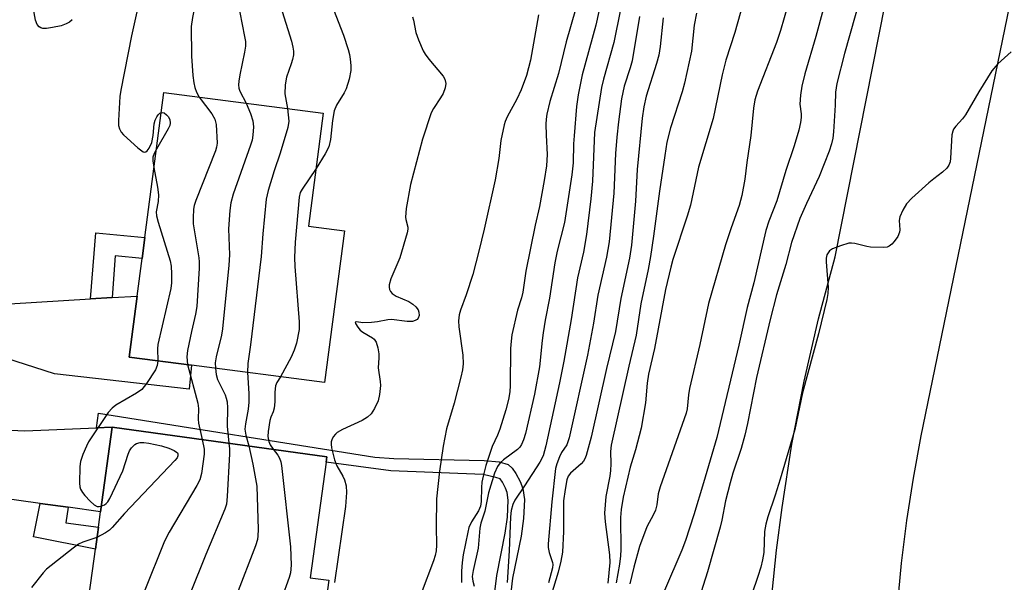
# Model space of a CAD drawing. Units: inches. Extents: x 1291759 to 1297759, y 481452 to 485452.
# Drawn here: x 1294064 to 1294289, y 482148 to 482277 of the extents above; entities that cross this region are included whole.
import ezdxf

# ---------------------------------------------------------------- set-up
doc = ezdxf.new("R2010")
doc.units = ezdxf.units.IN
doc.header["$MEASUREMENT"] = 0
for name, color, linetype in [('BLDG-Footprint', 5, 'Continuous'), ('TRANS-Driveway', 251, 'Continuous'), ('TRANS-Non Street Sidewalk', 7, 'Continuous'), ('TRANS-Road', 130, 'Continuous'), ('Undefined', 1, 'Continuous')]:
    doc.layers.add(name, color=color, linetype=linetype)

msp = doc.modelspace()

# ---------------------------------------------------------------- linework, layer by layer
at = {"layer": 'BLDG-Footprint'}
for points, elevation in [([(1294137.96, 482228.58), (1294133.44, 482193.93), (1294102.97, 482197.9), (1294088.76, 482199.75), (1294090.57, 482213.67), (1294091.7, 482222.28), (1294092.33, 482227.1), (1294096.65, 482260.25), (1294133.12, 482255.5), (1294129.75, 482229.65)], 206.53), ([(1294134.36, 482148.71), (1294130.12, 482117.87), (1294116.23, 482119.78), (1294116.05, 482118.51), (1294076.63, 482123.94), (1294081.02, 482155.85), (1294081.71, 482160.85), (1294082.2, 482164.39), (1294084.86, 482183.72), (1294133.93, 482176.97), (1294133.75, 482175.71), (1294130.12, 482149.3)], 207.54)]:
    msp.add_lwpolyline(points, close=True, dxfattribs=dict(at, elevation=elevation))
at = {"layer": 'TRANS-Driveway'}
for points in [[(1294079.93, 482213.04), (1294084.83, 482213.33), (1294090.57, 482213.67), (1294088.76, 482199.75), (1294102.97, 482197.9), (1294102.45, 482192.41), (1294071.68, 482195.94), (1294060.58, 482199.49), (1294048.25, 482201.9), (1294046.94, 482201.71), (1294044.87, 482200.6), (1294047.19, 482216.06), (1294048.48, 482214.29), (1294049, 482213.86), (1294050.36, 482213.45), (1294057.84, 482212.24), (1294061.4, 482211.95)], [(1294081.27, 482183.57), (1294084.86, 482183.72), (1294082.2, 482164.39), (1294074.79, 482165.4), (1294068.36, 482166.28), (1294041.17, 482170.08), (1294041.95, 482177.44), (1294042.88, 482185.4), (1294044.41, 482184.12), (1294045.2, 482183.78), (1294064.9, 482182.91)]]:
    msp.add_lwpolyline(points, close=True, dxfattribs=at)
at = {"layer": 'TRANS-Non Street Sidewalk'}
for points in [[(1294084.83, 482213.33), (1294079.93, 482213.04), (1294081.13, 482228.15), (1294092.33, 482227.1), (1294091.7, 482222.28), (1294085.58, 482222.85)], [(1294074.79, 482165.4), (1294074.26, 482161.85), (1294081.71, 482160.85), (1294081.02, 482155.85), (1294066.84, 482158.61), (1294068.36, 482166.28)]]:
    msp.add_lwpolyline(points, close=True, dxfattribs=at)
msp.add_lwpolyline([(1294172.34, 482146.07), (1294172.8, 482149.81), (1294174.75, 482159.45), (1294175.27, 482163.15), (1294175.42, 482167), (1294175.19, 482168.81), (1294174.81, 482169.79), (1294174.07, 482171.18), (1294173.56, 482171.89), (1294172.62, 482172.18), (1294169.72, 482172.9), (1294148.55, 482173.73), (1294133.75, 482175.71), (1294133.93, 482176.97), (1294084.86, 482183.72), (1294081.27, 482183.57), (1294081.75, 482186.93), (1294144.93, 482176.89), (1294149.25, 482176.59), (1294169.91, 482176.13), (1294173.34, 482175.8), (1294175.4, 482175.16), (1294176.31, 482174.35), (1294177.19, 482173.11), (1294178.14, 482171.32), (1294178.77, 482169.72), (1294179.1, 482167.16), (1294178.92, 482162.82), (1294178.36, 482158.83), (1294176.42, 482149.22), (1294176.01, 482145.88)], dxfattribs=at)
at = {"layer": 'TRANS-Road'}
for points in [[(1294235.77, 482145.9), (1294236.78, 482155.62), (1294238.02, 482165.32), (1294240.3, 482179.81), (1294243.09, 482194.21), (1294246.38, 482208.5), (1294250.17, 482222.67), (1294261.63, 482280.45), (1294265.63, 482304.47), (1294269.78, 482333.41), (1294273.19, 482362.43), (1294275.46, 482386.68), (1294277.52, 482415.84), (1294278.49, 482435.29), (1294278.99, 482449.9), (1294282.64, 482591.46)], [(1294308.19, 482545.3), (1294307.27, 482440.92), (1294306.6, 482416.34), (1294305.24, 482391.79), (1294303.64, 482372.18), (1294301.59, 482352.62), (1294298.4, 482328.24), (1294295.35, 482308.81), (1294292.76, 482294.28), (1294289.93, 482279.8), (1294269.75, 482181.72), (1294268, 482172.05), (1294266.51, 482162.34), (1294265.28, 482152.6), (1294264.31, 482142.82)]]:
    msp.add_lwpolyline(points, dxfattribs=at)
at = {"layer": 'Undefined'}
for points, elevation in [([(1294106.13, 482286.7), (1294104.83, 482283.84), (1294104.12, 482281.93), (1294103.19, 482277.37), (1294102.93, 482275.35), (1294102.96, 482268.57), (1294103.29, 482264.1), (1294103.51, 482262.47), (1294103.74, 482261.41), (1294104.17, 482260.3), (1294104.76, 482259.19)], 210), ([(1294115.2, 482283.77), (1294114.19, 482280.81), (1294113.98, 482279.95), (1294113.93, 482279.32), (1294114.03, 482278.5), (1294115.15, 482273.03), (1294115.32, 482271.86), (1294115.33, 482270.83), (1294115.14, 482269.46), (1294114.01, 482264.25), (1294113.79, 482262.81), (1294113.75, 482261.96), (1294113.85, 482261.22), (1294114.06, 482260.5), (1294115.52, 482257.79)], 208), ([(1294134.26, 482283.44), (1294134.51, 482281.97), (1294134.93, 482280.6), (1294137.76, 482273.37), (1294138.81, 482270.07), (1294139.09, 482268.95), (1294139.27, 482267.83), (1294139.41, 482266.41), (1294139.42, 482265.28), (1294139.02, 482263.28), (1294138.33, 482261.03), (1294137.9, 482260.16), (1294136.17, 482257.32), (1294135.61, 482256.06), (1294135.23, 482253.86), (1294134.81, 482249.5), (1294134.38, 482247.79), (1294133.59, 482246.21), (1294131.47, 482242.88)], 204), ([(1294240.17, 482283.16), (1294237.7, 482274.4), (1294236.76, 482271.68), (1294232.44, 482260.57), (1294231.82, 482258.57), (1294231.5, 482256.63), (1294230.9, 482250.43), (1294230.01, 482244.24), (1294229.55, 482240.45), (1294228.83, 482236.68), (1294228.22, 482234.4), (1294226.36, 482229.27), (1294225.07, 482225.43), (1294221.23, 482212), (1294219.22, 482202.64), (1294216.86, 482192.53), (1294216.62, 482191.08), (1294216.33, 482187.94), (1294216.12, 482186.89), (1294210.16, 482170.05), (1294209.73, 482168.45), (1294209.42, 482165.98), (1294209.1, 482164.73), (1294208.66, 482163.73), (1294207.09, 482160.92), (1294205.46, 482156.47), (1294204.13, 482151.73), (1294203.25, 482147.89)], 184), ([(1294075.73, 482276.88), (1294075.09, 482276.32), (1294074.32, 482275.9), (1294073.22, 482275.47), (1294071.24, 482275.08), (1294069.82, 482274.89), (1294069.01, 482274.87), (1294068.52, 482274.98), (1294068.13, 482275.21), (1294067.67, 482275.76), (1294067.31, 482276.8), (1294066.51, 482281.4)], 214), ([(1294123.53, 482281.08), (1294123.55, 482279.8), (1294123.74, 482278.72), (1294125.86, 482272), (1294126.18, 482270.58), (1294126.29, 482269.7), (1294126.29, 482268.86), (1294126.11, 482267.8), (1294125.8, 482266.75), (1294124.69, 482263.73), (1294124.39, 482261.99), (1294124.33, 482259.92), (1294124.94, 482256.56)], 206), ([(1294196.67, 482281.19), (1294195.45, 482275.6), (1294192.35, 482264.24), (1294191.42, 482259.7), (1294191.04, 482257.01), (1294190.47, 482250.29), (1294190.36, 482248.53), (1294190.26, 482244.13), (1294189.97, 482241.39), (1294188.28, 482230.47), (1294186.62, 482223.98), (1294186.09, 482221.28), (1294184.89, 482213.19), (1294183.89, 482208.21), (1294183.4, 482205.3), (1294183.17, 482203.54), (1294182.6, 482197.52), (1294181.43, 482191.25), (1294179.36, 482182.27), (1294178.91, 482180.8), (1294178.47, 482179.79), (1294178.05, 482179.14), (1294177.53, 482178.59), (1294174.37, 482176.27), (1294173.54, 482175.54), (1294172.93, 482174.69), (1294172.28, 482173.19), (1294170.9, 482168.73), (1294170.07, 482164.51), (1294169.13, 482161.78), (1294168.95, 482160.64), (1294168.53, 482156.06), (1294167.39, 482150.95), (1294167.19, 482149.54), (1294167.29, 482148.48), (1294167.61, 482147.4)], 196), ([(1294229.13, 482280.75), (1294227.26, 482273.98), (1294225.2, 482267.59), (1294224.32, 482264.23), (1294222.24, 482254.3), (1294218.92, 482243.18), (1294217.12, 482234.5), (1294216.35, 482231.94), (1294213.05, 482222.03), (1294212.57, 482220.33), (1294211.34, 482215.22), (1294208.84, 482201.69), (1294207.46, 482195.81), (1294207.19, 482193.78), (1294206.83, 482189.27), (1294205.84, 482183.46), (1294204.55, 482178.56), (1294203.32, 482174.57), (1294201.73, 482167.69), (1294201.27, 482164.86), (1294201.12, 482163.08), (1294201.17, 482155.73), (1294201.12, 482154.27), (1294200.85, 482152.36), (1294200.1, 482148.11)], 186), ([(1294256.06, 482282.42), (1294252.28, 482269.17), (1294250.57, 482262.25), (1294250.27, 482260.29), (1294250.18, 482257.31), (1294249.8, 482251.22), (1294249.62, 482249.82), (1294249.34, 482248.52), (1294248.79, 482246.85), (1294246.55, 482241), (1294243.63, 482234.87), (1294242.1, 482231.44), (1294240.16, 482225.97), (1294238.89, 482220.94), (1294236.77, 482213.97), (1294235.32, 482208.31), (1294232.19, 482195.08), (1294230.15, 482184.55), (1294229.52, 482181.9), (1294228.67, 482178.86), (1294226.79, 482173.23), (1294226.13, 482171.02), (1294225.11, 482166.88), (1294224.23, 482162.42), (1294223.84, 482160.83), (1294220.96, 482150.65), (1294218.04, 482141.26)], 180), ([(1294090.66, 482279.33), (1294089.3, 482273.22), (1294086.8, 482260.77), (1294086.64, 482259.33), (1294086.28, 482253.81), (1294086.33, 482252.67), (1294086.55, 482251.89), (1294086.91, 482251.17), (1294087.45, 482250.52), (1294090.75, 482247.56), (1294091.98, 482246.65), (1294092.36, 482246.57), (1294092.53, 482246.63), (1294092.87, 482246.9), (1294093.32, 482247.52), (1294093.89, 482248.79), (1294094.23, 482250.43), (1294094.46, 482253.03), (1294094.69, 482253.87), (1294095.07, 482254.66), (1294095.37, 482255.12), (1294095.74, 482255.47), (1294096.04, 482255.6)], 212), ([(1294190.83, 482279.23), (1294188.68, 482271.82), (1294186.91, 482264.54), (1294184.94, 482258.16), (1294184.27, 482255.27), (1294184.09, 482254.1), (1294184.03, 482252.97), (1294184.08, 482250.47), (1294184.32, 482246.02), (1294184.14, 482243.48), (1294183.63, 482240.13), (1294182.56, 482234.2), (1294181.56, 482229.92), (1294179.41, 482219.37), (1294178.77, 482214.61), (1294178.43, 482213.29), (1294177.5, 482210.48), (1294176.24, 482204.79), (1294176.07, 482203.4), (1294175.97, 482201.71), (1294175.89, 482193.21), (1294175.75, 482191.77), (1294175.47, 482190.03), (1294174.87, 482187.67), (1294173.49, 482183.29), (1294172.98, 482181.91), (1294171.73, 482179.29), (1294170.32, 482174.97), (1294169.66, 482172.5), (1294169.39, 482171.16), (1294169.29, 482169.91), (1294169.25, 482166.75), (1294169.08, 482165.65), (1294168.6, 482164.59), (1294167.01, 482162.06), (1294166.44, 482160.76), (1294166.15, 482159.69), (1294165.13, 482154.54), (1294164.89, 482152.79), (1294164.74, 482150.83), (1294164.71, 482148.24)], 198), ([(1294201.12, 482279.18), (1294199.57, 482271.66), (1294197.2, 482263.27), (1294196.76, 482261.34), (1294195.15, 482251.12), (1294194.7, 482239.96), (1294194.29, 482235.89), (1294193.3, 482227.73), (1294192.61, 482223.76), (1294191.26, 482217.83), (1294189.78, 482208.33), (1294188.11, 482198.84), (1294187.13, 482193.85), (1294184.03, 482179.46), (1294183.43, 482177.2), (1294182.66, 482175.72), (1294179.13, 482170.27), (1294176.93, 482167.04), (1294176.48, 482166.04), (1294176.11, 482164.7), (1294175.97, 482163.25), (1294175.66, 482155.43), (1294175.21, 482148.24)], 194), ([(1294218.44, 482278.36), (1294217.95, 482275.59), (1294217.3, 482269.65), (1294215.73, 482262.39), (1294215.16, 482260.4), (1294212.5, 482252.15), (1294211.71, 482248.86), (1294211.19, 482245.85), (1294209.97, 482237.68), (1294208.66, 482227.37), (1294207.94, 482222.7), (1294207.41, 482219.8), (1294205.7, 482211.9), (1294204.68, 482204.75), (1294202.99, 482197.66), (1294198.96, 482179.59), (1294198.83, 482178.14), (1294198.89, 482175.3), (1294198.83, 482173.84), (1294198.63, 482172.5), (1294197.73, 482167.9), (1294197.46, 482164.07), (1294197.56, 482162.06), (1294198.59, 482154.53), (1294198.67, 482152.8), (1294198.2, 482148.05)], 188), ([(1294247.45, 482279.18), (1294245.75, 482273.01), (1294243.27, 482264.49), (1294242.58, 482261.7), (1294242.25, 482259.59), (1294242.13, 482257.53), (1294242.41, 482255.32), (1294242.43, 482254.52), (1294242.26, 482253.36), (1294241.86, 482251.62), (1294240.83, 482248.03), (1294238.88, 482242.4), (1294236.81, 482235.49), (1294234.99, 482230.82), (1294234.3, 482228.68), (1294231.57, 482216.75), (1294230.08, 482211.06), (1294228.17, 482202.46), (1294223.08, 482181.37), (1294220.1, 482171.01), (1294217.87, 482163.71), (1294215.93, 482157.77), (1294215.11, 482155.61), (1294211.13, 482146.36)], 182), ([(1294153.53, 482277.49), (1294153.75, 482276.74), (1294154.31, 482273.91), (1294154.92, 482272.24), (1294155.98, 482269.79), (1294156.41, 482269.03), (1294157.25, 482267.87), (1294160.57, 482263.97), (1294160.93, 482263.27), (1294161.12, 482262.28), (1294161.01, 482261.27), (1294160.51, 482260), (1294159.95, 482259.02), (1294158.3, 482256.6), (1294157.76, 482255.55), (1294155.79, 482249.58), (1294153.09, 482239.2), (1294152.11, 482233.74), (1294151.91, 482231.75), (1294151.98, 482231.19), (1294152.46, 482229.44), (1294152.47, 482229.01), (1294152.34, 482228.16), (1294150.6, 482222.44), (1294148.56, 482217.62), (1294148.19, 482216.29), (1294148.16, 482215.74), (1294148.27, 482215.21), (1294148.52, 482214.72), (1294148.87, 482214.29), (1294149.83, 482213.7), (1294152.7, 482212.46), (1294153.62, 482211.83), (1294154.27, 482211.23), (1294154.79, 482210.55), (1294155, 482210.04), (1294155.06, 482209.28), (1294154.85, 482208.64), (1294154.56, 482208.31), (1294154.17, 482208.07), (1294153.49, 482207.86), (1294152.34, 482207.87), (1294148.76, 482208.31), (1294147.89, 482208.25), (1294145.56, 482207.78), (1294144.13, 482207.62), (1294142.14, 482207.55), (1294140.75, 482207.78), (1294140.44, 482207.72), (1294140.51, 482207.41), (1294141, 482206.56), (1294141.53, 482205.89), (1294142.2, 482205.42), (1294144.41, 482204.17), (1294144.8, 482203.82), (1294145.19, 482203.14), (1294145.6, 482201.82), (1294145.86, 482200.45), (1294145.86, 482199.6), (1294145.66, 482197.31), (1294146.15, 482194.12), (1294146.18, 482193.25), (1294145.99, 482191.19), (1294145.67, 482189.77), (1294144.83, 482187.97), (1294144.07, 482186.8), (1294143.23, 482186.04), (1294142.03, 482185.27), (1294137.53, 482183.2), (1294136.29, 482182.5), (1294135.89, 482182.15), (1294135.42, 482181.53), (1294135.08, 482180.84), (1294134.94, 482180.36), (1294134.92, 482179.82), (1294135.02, 482179), (1294135.69, 482176.21), (1294136.22, 482174.87), (1294137.57, 482172.54), (1294138.01, 482171.64), (1294138.36, 482170.27), (1294138.47, 482168.81), (1294138.23, 482165.55), (1294135.72, 482148.19)], 202), ([(1294182.31, 482277.96), (1294180.51, 482267.61), (1294179.61, 482264.08), (1294178.36, 482260.81), (1294177.4, 482258.68), (1294175.19, 482254.65), (1294174.73, 482253.61), (1294174.47, 482252.81), (1294173.73, 482249.22), (1294173.29, 482245.11), (1294172.46, 482240.27), (1294169.95, 482229.02), (1294168.73, 482223.94), (1294167.34, 482218.65), (1294165.77, 482213.96), (1294164.47, 482210.44), (1294164.21, 482209.38), (1294164.06, 482208.03), (1294164.13, 482206.66), (1294165.07, 482200.2), (1294165.08, 482198.22), (1294164.97, 482196.81), (1294164.61, 482195.11), (1294163.04, 482189.21), (1294161.31, 482183.37), (1294160.55, 482179.41), (1294159.7, 482173.67), (1294159.03, 482167.36), (1294158.96, 482160.98), (1294159.03, 482156.71), (1294158.94, 482155.41), (1294158.74, 482154.41), (1294158.32, 482153.13), (1294155.5, 482145.68)], 200), ([(1294205.46, 482277.57), (1294203.77, 482267.44), (1294203.33, 482265.87), (1294201.94, 482261.68), (1294201.31, 482258.81), (1294200.63, 482253.54), (1294200.27, 482250.05), (1294199.98, 482246.27), (1294199.57, 482237.24), (1294198.46, 482226.05), (1294197.88, 482222.6), (1294195.89, 482213.87), (1294194.89, 482207.46), (1294193.57, 482200.16), (1294189.36, 482181.26), (1294188.8, 482179.67), (1294187.63, 482177.93), (1294187.11, 482176.94), (1294186.52, 482175.34), (1294186.26, 482174.27), (1294185.36, 482166.62), (1294184.54, 482157.06), (1294184.56, 482156.18), (1294184.75, 482155.06), (1294185.55, 482152.81), (1294185.61, 482152.31), (1294185.53, 482151.55), (1294184.65, 482148.12)], 192), ([(1294210.87, 482277.28), (1294210.19, 482270.73), (1294209.85, 482268.74), (1294209.35, 482266.83), (1294206.98, 482259.41), (1294206.42, 482256.99), (1294206.07, 482254.38), (1294204.9, 482242.63), (1294204.49, 482235.36), (1294203.58, 482225.3), (1294203.12, 482222.37), (1294201.18, 482213.15), (1294199.93, 482205.62), (1294197.9, 482197.1), (1294194.35, 482181.44), (1294193.25, 482177.26), (1294192.95, 482176.47), (1294192.64, 482175.95), (1294192.06, 482175.31), (1294189.62, 482173.17), (1294189.14, 482172.51), (1294188.83, 482171.68), (1294188.43, 482169.45), (1294188.09, 482166.88), (1294188.09, 482159.89), (1294187.79, 482155.15), (1294187.46, 482153.05), (1294186.85, 482150.59), (1294185.21, 482145.31)], 190), ([(1294290.39, 482269.53), (1294287.4, 482266.8), (1294285.96, 482265.2), (1294283.02, 482260.4), (1294279.99, 482255.13), (1294279.3, 482254.22), (1294277.73, 482252.55), (1294277.25, 482251.88), (1294277.04, 482251.38), (1294276.87, 482250.54), (1294276.57, 482245.21), (1294276.45, 482244.35), (1294276.16, 482243.59), (1294275.7, 482242.96), (1294274.75, 482242), (1294272.74, 482240.5), (1294271.62, 482239.56), (1294267.7, 482236.07), (1294266.52, 482234.8), (1294265.64, 482233.33), (1294264.93, 482231.79), (1294264.77, 482231), (1294264.92, 482228.84), (1294264.88, 482228.29), (1294264.47, 482227.31), (1294263.68, 482226.16), (1294263.15, 482225.54), (1294262.53, 482225.07), (1294262.03, 482224.9), (1294261.19, 482224.81), (1294258.26, 482224.9), (1294257.42, 482225.04), (1294254.69, 482225.73), (1294253.88, 482225.8), (1294253.33, 482225.75), (1294251.4, 482225.2), (1294249.54, 482224.48), (1294248.88, 482224), (1294248.54, 482223.58), (1294248.29, 482223.1), (1294248.12, 482222.36), (1294248.11, 482221.5), (1294248.57, 482215.67), (1294248.47, 482214.25), (1294248.23, 482212.87), (1294246.34, 482205.05), (1294242.73, 482191.53), (1294240.98, 482183.17), (1294237.62, 482171.79), (1294236.49, 482168.2), (1294234.8, 482163.24), (1294234.32, 482161.55), (1294234.03, 482159.83), (1294233.83, 482155.1), (1294233.55, 482153.38), (1294233.15, 482151.69), (1294232.51, 482149.54), (1294229.78, 482141.5)], 178), ([(1294104.76, 482259.19), (1294107.63, 482255.34), (1294108.35, 482254.12), (1294108.64, 482252.91), (1294108.88, 482248.63), (1294108.73, 482247.75), (1294108.46, 482246.91), (1294104, 482235.52), (1294103.63, 482234.4), (1294103.47, 482233.57), (1294103.34, 482231.61), (1294103.38, 482230.2), (1294104.68, 482222.4), (1294104.75, 482221.53), (1294104.72, 482220.06), (1294104.25, 482211.27), (1294103.93, 482209.54), (1294102.98, 482205.59), (1294102.07, 482201.21), (1294101.9, 482199.77), (1294102.07, 482198.02)], 210), ([(1294115.52, 482257.79), (1294116.5, 482255.4), (1294117.04, 482253.77), (1294117.16, 482252.4), (1294117.04, 482250.46), (1294116.85, 482249.34), (1294116.5, 482248.21), (1294112.56, 482236.99), (1294112, 482235), (1294111.78, 482233.22), (1294111.45, 482229.04), (1294111.72, 482223.15), (1294111.57, 482220.76), (1294110.09, 482206.16), (1294109.82, 482204.72), (1294108.6, 482199.76), (1294108.43, 482198.39), (1294108.45, 482197.18)], 208), ([(1294124.94, 482256.56), (1294125.23, 482253.67), (1294125.06, 482252.26), (1294123.29, 482246.36), (1294121.89, 482242.31), (1294120.55, 482237.83), (1294120.09, 482235.85), (1294119.27, 482227.94), (1294118.93, 482222.74), (1294116.46, 482202.53), (1294115.84, 482198.24), (1294115.83, 482196.22)], 206), ([(1294096.04, 482255.6), (1294096.33, 482255.65), (1294096.73, 482255.59), (1294097.31, 482255.16), (1294097.65, 482254.75), (1294098.01, 482254.07), (1294098.15, 482253.22), (1294098.03, 482252.69), (1294097.68, 482251.9), (1294094.96, 482247.31)], 212), ([(1294094.96, 482247.31), (1294094.43, 482246.3), (1294094.19, 482245.48), (1294094.18, 482244.64), (1294094.41, 482243.08)], 212), ([(1294094.41, 482243.08), (1294095.23, 482238.58), (1294095.45, 482236.84), (1294095.39, 482235.28), (1294094.95, 482232.93), (1294094.99, 482232.03), (1294095.35, 482230.59), (1294098.11, 482221.73), (1294098.35, 482220.56), (1294098.45, 482218.78), (1294098.45, 482216.69), (1294098.28, 482215.41), (1294095.29, 482202.6), (1294095.19, 482201.6), (1294095.29, 482198.9)], 212), ([(1294131.47, 482242.88), (1294128.29, 482238.16), (1294127.88, 482237.35), (1294127.6, 482236.28), (1294126.7, 482226.04), (1294126.53, 482222.51), (1294126.62, 482220.48), (1294127.63, 482207.81), (1294127.62, 482206.06), (1294126.97, 482202.95), (1294126.5, 482201.29), (1294125.75, 482199.7), (1294123.32, 482195.25)], 204), ([(1294095.29, 482198.9), (1294095.18, 482197.85), (1294094.73, 482196.84), (1294092.68, 482193.71), (1294091.61, 482192.36), (1294090.43, 482191.48), (1294085.72, 482188.74), (1294084.86, 482188.05), (1294083.97, 482187.08), (1294079.46, 482180.39), (1294078.95, 482179.36), (1294078.18, 482177.5), (1294077.62, 482175.87), (1294077.46, 482174.73), (1294077.41, 482170.93), (1294077.49, 482170.08), (1294077.63, 482169.55), (1294078.06, 482168.81), (1294078.62, 482168.12), (1294079.86, 482166.79), (1294080.71, 482165.99), (1294081.41, 482165.61), (1294081.88, 482165.57), (1294082.37, 482165.66)], 212), ([(1294102.07, 482198.02), (1294104.48, 482189.22), (1294104.61, 482188.02), (1294104.55, 482185.51), (1294104.61, 482184.65), (1294105.47, 482180.89)], 210), ([(1294108.45, 482197.18), (1294108.64, 482195.74), (1294108.94, 482194.65), (1294110.66, 482191.12), (1294110.95, 482190.33), (1294111.14, 482189.51), (1294111.23, 482188.14), (1294111.13, 482183.94), (1294111.55, 482180.05)], 208), ([(1294115.83, 482196.22), (1294116.08, 482191.39), (1294116.08, 482189.43), (1294115.93, 482187.81), (1294115.34, 482184.48), (1294115.22, 482183.25), (1294115.4, 482181.91), (1294116.1, 482179.42)], 206), ([(1294123.32, 482195.25), (1294122.48, 482193.94), (1294122.23, 482193.14), (1294122.06, 482191.7), (1294122.02, 482189.48), (1294121.88, 482188.04), (1294121.68, 482187.22), (1294121.16, 482186.01), (1294120.92, 482185.22), (1294120.49, 482182.73), (1294120.48, 482181.59), (1294120.67, 482180.44), (1294120.95, 482179.7), (1294121.67, 482178.66)], 204), ([(1294105.47, 482180.89), (1294105.87, 482178.71), (1294105.91, 482177.55), (1294105.31, 482173.11), (1294104.92, 482171.69), (1294104.25, 482170.39), (1294097.9, 482159.74), (1294096.81, 482157.64), (1294092.14, 482146.05), (1294089.54, 482136.69), (1294087.65, 482131.77), (1294086.87, 482130.56), (1294084.55, 482127.92), (1294081.82, 482124.51), (1294080.81, 482123.36)], 210), ([(1294082.37, 482165.66), (1294083.08, 482165.94), (1294083.5, 482166.23), (1294083.86, 482166.64), (1294084.3, 482167.37), (1294087.27, 482173.73), (1294088.48, 482177.55), (1294088.8, 482178.33), (1294089.24, 482179.01), (1294090.01, 482179.75), (1294090.45, 482180), (1294091.24, 482180.19), (1294092.09, 482180.22), (1294093.24, 482180.08), (1294096.1, 482179.42), (1294097.78, 482178.92), (1294099.03, 482178.41), (1294099.76, 482177.86), (1294099.89, 482177.6), (1294099.9, 482177.17), (1294099.7, 482176.73), (1294099.19, 482176.06), (1294087.7, 482164.01), (1294084.85, 482160.77), (1294084.23, 482160.2), (1294083.33, 482159.56), (1294081.38, 482158.47)], 212), ([(1294111.55, 482180.05), (1294111.66, 482178.8), (1294111.65, 482177.62), (1294111.14, 482167.86), (1294110.97, 482166.11), (1294110.65, 482164.98), (1294106.24, 482154.59), (1294102.71, 482145.71), (1294097.22, 482128.55), (1294096.6, 482126.88), (1294096.18, 482126.18), (1294095.46, 482125.41), (1294092.62, 482123.55), (1294090.59, 482122.02)], 208), ([(1294116.1, 482179.42), (1294117.02, 482175.27), (1294117.91, 482170.26), (1294118.21, 482160.31), (1294118.19, 482158.86), (1294118.06, 482158), (1294117.6, 482156.59), (1294113.25, 482145.34), (1294111.84, 482140.82), (1294107.07, 482128.29), (1294106.57, 482127.21), (1294105.84, 482125.91), (1294102.43, 482120.39)], 206), ([(1294121.67, 482178.66), (1294122.72, 482177.34), (1294123.15, 482176.63), (1294123.4, 482175.81), (1294123.54, 482174.95), (1294125.6, 482156.33), (1294125.75, 482152.2), (1294125.66, 482150.43), (1294125.35, 482149.32), (1294123.55, 482144.45), (1294122.56, 482140.52), (1294119.92, 482134.39), (1294118.88, 482132.62), (1294111.55, 482121.52), (1294110.27, 482119.31)], 204), ([(1294081.38, 482158.47), (1294078.16, 482157.46), (1294077.14, 482156.95), (1294075.94, 482156.08), (1294069.85, 482151.25), (1294069.07, 482150.45), (1294066.4, 482147.07)], 212)]:
    msp.add_lwpolyline(points, dxfattribs=dict(at, elevation=elevation))

doc.saveas('drawing.dxf')
